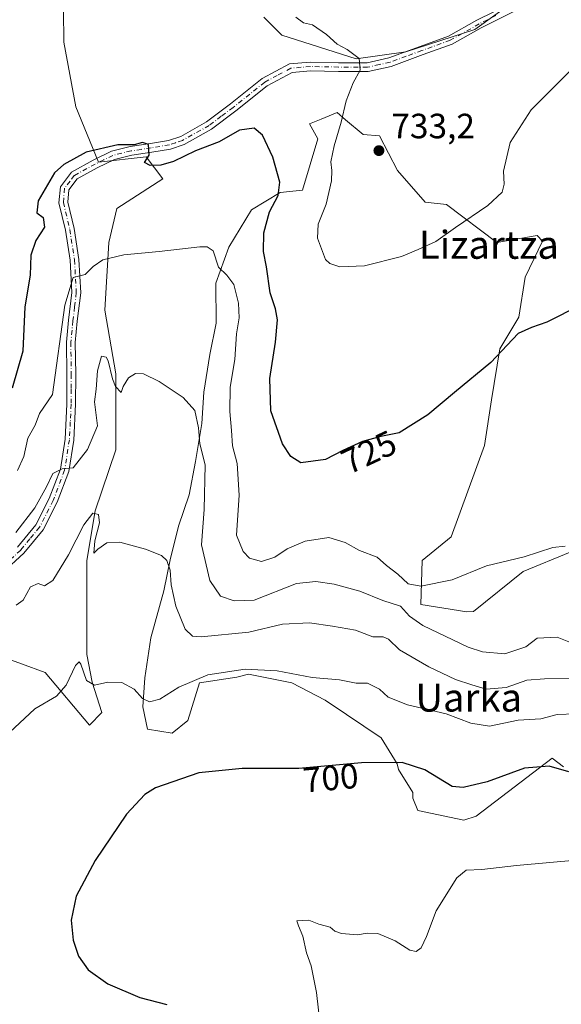
# Model space of a CAD drawing. Units: metres. Extents: x 610934 to 614385, y 4724688 to 4727063.
# Drawn here: x 613573 to 613728, y 4725008 to 4725289 of the extents above; entities that cross this region are included whole.
import ezdxf
from ezdxf.enums import TextEntityAlignment as Align

# ---------------------------------------------------------------- set-up
doc = ezdxf.new("R2010")
doc.units = ezdxf.units.M
doc.header["$MEASUREMENT"] = 0
doc.linetypes.add('DGN Style 4', pattern=[2.638475, 1.318413, -0.659207, 0.001648, -0.659207])
for name, color, linetype, lineweight in [('Camino Cxs', 7, 'Continuous', 0), ('Camino eje', 30, 'DGN Style 4', 13), ('Cultivos herbáceos CxS', 92, 'Continuous', 0), ('Curva de nivel maestra', 30, 'Continuous', 30), ('Curva de nivel normal', 30, 'Continuous', 0), ('Matorral CxS', 135, 'Continuous', 0), ('Punto de cota en terreno', 7, 'Continuous', 0), ('Rótulo de curva de nivel directora', 7, 'Continuous', 0), ('Rótulo de punto de cota en terreno', 7, 'Continuous', 0), ('Texto cartográfico', 7, 'Continuous', 0)]:
    doc.layers.add(name, color=color, linetype=linetype, lineweight=lineweight)
doc.styles.add('Style-Arial', font='txt')

# ---------------------------------------------------------------- blocks, each defined once
blk = doc.blocks.new('*U8')
at = {"layer": 'Cultivos herbáceos CxS', "color": 92, "linetype": 'Continuous', "lineweight": 0}
for points in [[(613566.9941, 4725107.1657, 708.8708), (613580.6099, 4725102.2357, 707.1875), (613593.2265, 4725087.2465, 703.9606), (613596.7755, 4725090.7965, 703.8625), (613594.0157, 4725099.4747, 705.043), (613592.4389, 4725107.3635, 706.3964), (613592.4391, 4725119.1973, 707.6428), (613592.4395, 4725134.1863, 709.507), (613594.8055, 4725148.3863, 711.6993), (613600.7197, 4725165.7421, 713.3587), (613600.7203, 4725187.4369, 715.4904), (613597.5665, 4725205.5821, 718.0353), (613598.7487, 4725224.9107, 720.7443), (613601.0549, 4725234.6099, 723.1162), (613614.1271, 4725243.0557, 724.5666), (613609.3963, 4725249.3667, 725.1659), (613595.8223, 4725247.8849, 724.8104), (613589.2903, 4725263.6849, 726.8757), (613585.9019, 4725282.0639, 728.6789), (613585.6871, 4725300.4807, 730.2822)], [(613642.9115, 4725289.2063, 729.1174), (613648.0869, 4725284.0863, 728.9576), (613669.2255, 4725277.3733, 730.0536), (613683.4205, 4725279.3459, 732.1847), (613703.1355, 4725285.6567, 733.6328), (613748.0851, 4725318.0011, 733.4563)], [(613730.3031, 4725136.6123, 719.9096), (613716.8967, 4725131.0895, 719.5449), (613702.6927, 4725119.6055, 718.537), (613700.7879, 4725119.5823, 718.7424), (613687.7187, 4725121.6225, 718.1058), (613688.1131, 4725134.2457, 720.9046), (613696.3941, 4725140.9513, 721.016), (613705.8575, 4725166.9855, 723.1552), (613707.8289, 4725180.0021, 724.2486), (613710.1951, 4725194.5971, 725.8686), (613715.6783, 4725203.6039, 726.3916), (613717.4483, 4725215.0577, 727.5053), (613722.4077, 4725225.2809, 728.083), (613720.8415, 4725226.9419, 728.3626), (613709.4063, 4725224.9699, 729.1416), (613694.9899, 4725235.7469, 731.557), (613688.9039, 4725236.4091, 732.0952), (613681.0179, 4725245.4813, 732.9095), (613675.8921, 4725255.3429, 732.5726), (613671.2693, 4725255.7851, 731.6624), (613666.2593, 4725259.9503, 729.7153), (613663.8081, 4725261.9883, 729.0313), (613659.3133, 4725260.1389, 727.8985), (613655.9991, 4725258.7753, 727.0993), (613658.2881, 4725254.4941, 727.166), (613653.9509, 4725239.8995, 726.283), (613647.6059, 4725239.1855, 724.7749), (613639.3801, 4725234.2477, 722.9067), (613632.9227, 4725223.5625, 721.2129), (613629.2337, 4725213.3557, 719.0027), (613629.3671, 4725201.9237, 717.8864), (613627.5661, 4725193.0099, 716.8566), (613625.7879, 4725182.1909, 715.9853), (613625.2569, 4725173.2919, 715.3542), (613623.4787, 4725162.4729, 713.7784), (613621.6855, 4725152.9241, 712.5569), (613618.6165, 4725143.9941, 711.6072), (613616.1883, 4725134.4379, 710.2598), (613614.3881, 4725125.5241, 709.2909), (613610.7359, 4725112.1413, 707.5589), (613608.9647, 4725100.6877, 706.0083), (613608.4265, 4725092.4237, 704.6367), (613609.7693, 4725086.0885, 703.3079), (613616.7667, 4725084.9025, 702.9933), (613621.2795, 4725088.5835, 703.4039), (613624.5697, 4725099.2811, 705.7836), (613635.2647, 4725100.9271, 705.1863), (613638.5547, 4725101.7501, 705.1844), (613650.8765, 4725099.2891, 704.8089), (613660.4565, 4725094.3227, 703.9818), (613666.5233, 4725090.2291, 703.243), (613676.3951, 4725083.6449, 701.8912), (613680.9821, 4725076.1519, 700.3782), (613681.3309, 4725074.5921, 700.1009), (613685.4441, 4725068.0079, 699.2191), (613685.4439, 4725066.3629, 699.0325), (613686.8499, 4725062.8849, 698.7412), (613699.9409, 4725060.0877, 698.6693), (613703.4897, 4725061.2717, 698.6278), (613725.1759, 4725077.8387, 701.6105), (613728.3375, 4725075.3083, 700.7427)]]:
    blk.add_polyline3d(points, dxfattribs=at)
blk = doc.blocks.new('*U12')
at = {"layer": 'Matorral CxS', "color": 135, "linetype": 'Continuous', "lineweight": 0}
for points in [[(613728.3375, 4725075.3083, 700.7427), (613725.1759, 4725077.8387, 701.6105), (613703.4897, 4725061.2717, 698.6278), (613699.9409, 4725060.0877, 698.6693), (613686.8499, 4725062.8849, 698.7412), (613685.4439, 4725066.3629, 699.0325), (613685.4441, 4725068.0079, 699.2191), (613681.3309, 4725074.5921, 700.1009), (613680.9821, 4725076.1519, 700.3782), (613676.3951, 4725083.6449, 701.8912), (613666.5233, 4725090.2291, 703.243), (613660.4565, 4725094.3227, 703.9818), (613650.8765, 4725099.2891, 704.8089), (613638.5547, 4725101.7501, 705.1844), (613635.2647, 4725100.9271, 705.1863), (613624.5697, 4725099.2811, 705.7836), (613621.2795, 4725088.5835, 703.4039), (613616.7667, 4725084.9025, 702.9933), (613609.7693, 4725086.0885, 703.3079), (613608.4265, 4725092.4237, 704.6367), (613608.9647, 4725100.6877, 706.0083), (613610.7359, 4725112.1413, 707.5589), (613614.3881, 4725125.5241, 709.2909), (613616.1883, 4725134.4379, 710.2598), (613618.6165, 4725143.9941, 711.6072), (613621.6855, 4725152.9241, 712.5569), (613623.4787, 4725162.4729, 713.7784), (613625.2569, 4725173.2919, 715.3542), (613625.7879, 4725182.1909, 715.9853), (613627.5661, 4725193.0099, 716.8566), (613629.3671, 4725201.9237, 717.8864), (613629.2337, 4725213.3557, 719.0027), (613632.9227, 4725223.5625, 721.2129), (613639.3801, 4725234.2477, 722.9067), (613647.6059, 4725239.1855, 724.7749), (613653.9509, 4725239.8995, 726.283), (613658.2881, 4725254.4941, 727.166), (613655.9991, 4725258.7753, 727.0993), (613659.3133, 4725260.1389, 727.8985), (613663.8081, 4725261.9883, 729.0313), (613666.2593, 4725259.9503, 729.7153), (613671.2693, 4725255.7851, 731.6624), (613675.8921, 4725255.3429, 732.5726), (613681.0179, 4725245.4813, 732.9095), (613688.9039, 4725236.4091, 732.0952), (613694.9899, 4725235.7469, 731.557), (613709.4063, 4725224.9699, 729.1416), (613720.8415, 4725226.9419, 728.3626), (613722.4077, 4725225.2809, 728.083), (613717.4483, 4725215.0577, 727.5053), (613715.6783, 4725203.6039, 726.3916), (613710.1951, 4725194.5971, 725.8686), (613707.8289, 4725180.0021, 724.2486), (613705.8575, 4725166.9855, 723.1552), (613696.3941, 4725140.9513, 721.016), (613688.1131, 4725134.2457, 720.9046), (613687.7187, 4725121.6225, 718.1058), (613700.7879, 4725119.5823, 718.7424), (613702.6927, 4725119.6055, 718.537), (613716.8967, 4725131.0895, 719.5449), (613730.3031, 4725136.6123, 719.9096)], [(613748.0851, 4725318.0011, 733.4563), (613703.1355, 4725285.6567, 733.6328), (613683.4205, 4725279.3459, 732.1847), (613669.2255, 4725277.3733, 730.0536), (613648.0869, 4725284.0863, 728.9576), (613642.9115, 4725289.2063, 729.1174)], [(613585.6871, 4725300.4807, 730.2822), (613585.9019, 4725282.0639, 728.6789), (613589.2903, 4725263.6849, 726.8757), (613595.8223, 4725247.8849, 724.8104), (613609.3963, 4725249.3667, 725.1659), (613614.1271, 4725243.0557, 724.5666), (613601.0549, 4725234.6099, 723.1162), (613598.7487, 4725224.9107, 720.7443), (613597.5665, 4725205.5821, 718.0353), (613600.7203, 4725187.4369, 715.4904), (613600.7197, 4725165.7421, 713.3587), (613594.8055, 4725148.3863, 711.6993), (613592.4395, 4725134.1863, 709.507), (613592.4391, 4725119.1973, 707.6428), (613592.4389, 4725107.3635, 706.3964), (613594.0157, 4725099.4747, 705.043), (613596.7755, 4725090.7965, 703.8625), (613593.2265, 4725087.2465, 703.9606), (613580.6099, 4725102.2357, 707.1875), (613566.9941, 4725107.1657, 708.8708)]]:
    blk.add_polyline3d(points, dxfattribs=at)
blk = doc.blocks.new('5PATER')
at = {"layer": 'Punto de cota en terreno', "linetype": 'Continuous', "lineweight": 0}
h = blk.add_hatch(color=51, dxfattribs=at)
edge = h.paths.add_edge_path()
edge.add_ellipse((0, 0), major_axis=(-0.11, -0.111), ratio=0.999422, start_angle=0, end_angle=360)

msp = doc.modelspace()

# ---------------------------------------------------------------- linework, layer by layer
at = {"layer": 'Camino Cxs', "color": 7, "linetype": 'Continuous', "lineweight": 0}
for points in [[(613572.6901, 4725138.0501, 714.1765), (613577.9501, 4725144.3701, 714.742), (613581.7601, 4725151.8501, 715.2135), (613584.9101, 4725160.2601, 715.8189), (613586.2401, 4725168.7801, 716.6771), (613586.7701, 4725178.8501, 717.9572), (613586.7901, 4725187.3601, 720.1833), (613586.6601, 4725196.5001, 721.3992), (613587.2601, 4725202.7401, 720.4098), (613588.2101, 4725210.6701, 720.8175), (613587.6901, 4725219.8501, 722.0465), (613586.3901, 4725228.4101, 723.3154), (613584.5101, 4725236.2801, 723.9215), (613584.9101, 4725240.8601, 724.1619), (613588.0501, 4725245.0001, 724.466), (613594.2801, 4725248.4301, 724.9324), (613599.4701, 4725250.9801, 725.1782), (613604.8501, 4725252.3001, 725.3488), (613610.6301, 4725253.1801, 725.5349), (613615.7201, 4725254.0301, 725.8307), (613619.2401, 4725255.2201, 726.1306), (613626.6301, 4725259.3601, 726.3071), (613633.4301, 4725264.4701, 726.6044), (613642.4901, 4725271.7301, 727.3736), (613650.2501, 4725275.8901, 728.1136), (613656.1801, 4725276.3901, 728.5825), (613664.2501, 4725276.2301, 729.7401), (613672.3901, 4725276.2001, 730.7147), (613678.5701, 4725277.5801, 731.481), (613687.5401, 4725280.8801, 732.9459), (613695.5501, 4725283.7601, 733.5114), (613703.7101, 4725288.3801, 734.3436), (613713.3601, 4725293.1601, 733.9424)], [(613572.6901, 4725138.0501, 714.1765), (613577.9501, 4725144.3701, 714.742), (613581.7601, 4725151.8501, 715.2135), (613584.9101, 4725160.2601, 715.8189), (613586.2401, 4725168.7801, 716.6771), (613586.7701, 4725178.8501, 717.9572), (613586.7901, 4725187.3601, 720.1833), (613586.6601, 4725196.5001, 721.3992), (613587.2601, 4725202.7401, 720.4098), (613588.2101, 4725210.6701, 720.8175), (613587.6901, 4725219.8501, 722.0465), (613586.3901, 4725228.4101, 723.3154), (613584.5101, 4725236.2801, 723.9215), (613584.9101, 4725240.8601, 724.1619), (613588.0501, 4725245.0001, 724.466), (613594.2801, 4725248.4301, 724.9324), (613599.4701, 4725250.9801, 725.1782), (613604.8501, 4725252.3001, 725.3488), (613610.6301, 4725253.1801, 725.5349), (613615.7201, 4725254.0301, 725.8307), (613619.2401, 4725255.2201, 726.1306), (613626.6301, 4725259.3601, 726.3071), (613633.4301, 4725264.4701, 726.6044), (613642.4901, 4725271.7301, 727.3736), (613650.2501, 4725275.8901, 728.1136), (613656.1801, 4725276.3901, 728.5825), (613664.2501, 4725276.2301, 729.7401), (613672.3901, 4725276.2001, 730.7147), (613678.5701, 4725277.5801, 731.481), (613687.5401, 4725280.8801, 732.9459), (613695.5501, 4725283.7601, 733.5114), (613703.7101, 4725288.3801, 734.3436), (613713.3601, 4725293.1601, 733.9424)], [(613714.6301, 4725291.0001, 733.4951), (613704.8901, 4725286.1701, 733.5902), (613696.6001, 4725281.4801, 733.116), (613688.3901, 4725278.5301, 732.7833), (613679.2801, 4725275.1701, 731.755), (613672.6601, 4725273.7001, 730.7202), (613664.2301, 4725273.7301, 730.0526), (613656.2601, 4725273.8901, 728.6926), (613650.9801, 4725273.4401, 728.0448), (613643.8701, 4725269.6401, 727.2457), (613634.9601, 4725262.5001, 726.5033), (613628.0001, 4725257.2601, 726.0865), (613620.2601, 4725252.9201, 725.7576), (613616.3301, 4725251.6001, 725.5296), (613611.0201, 4725250.7101, 725.372), (613605.3401, 4725249.8401, 725.1229), (613600.3301, 4725248.6101, 724.745), (613595.4301, 4725246.2101, 724.3898), (613589.7201, 4725243.0701, 723.6881), (613587.3401, 4725239.9201, 723.1213), (613587.0401, 4725236.4701, 722.8442), (613588.8501, 4725228.8901, 722.4072), (613590.1801, 4725220.1101, 721.4916), (613590.7201, 4725210.6001, 720.2054), (613589.7401, 4725202.4701, 719.6369), (613589.1601, 4725196.4001, 719.9037), (613589.2901, 4725187.3701, 718.7994), (613589.2601, 4725178.7801, 717.2186), (613588.7301, 4725168.5201, 716.1397), (613587.3401, 4725159.6201, 715.2473), (613584.0501, 4725150.8401, 714.5639), (613580.0501, 4725142.9901, 714.0609), (613574.5201, 4725136.3301, 713.6057), (613568.5601, 4725130.7701, 713.0304)], [(613714.6301, 4725291.0001, 733.4951), (613704.8901, 4725286.1701, 733.5902), (613696.6001, 4725281.4801, 733.116), (613688.3901, 4725278.5301, 732.7833), (613679.2801, 4725275.1701, 731.755), (613672.6601, 4725273.7001, 730.7202), (613664.2301, 4725273.7301, 730.0526), (613656.2601, 4725273.8901, 728.6926), (613650.9801, 4725273.4401, 728.0448), (613643.8701, 4725269.6401, 727.2457), (613634.9601, 4725262.5001, 726.5033), (613628.0001, 4725257.2601, 726.0865), (613620.2601, 4725252.9201, 725.7576), (613616.3301, 4725251.6001, 725.5296), (613611.0201, 4725250.7101, 725.372), (613605.3401, 4725249.8401, 725.1229), (613600.3301, 4725248.6101, 724.745), (613595.4301, 4725246.2101, 724.3898), (613589.7201, 4725243.0701, 723.6881), (613587.3401, 4725239.9201, 723.1213), (613587.0401, 4725236.4701, 722.8442), (613588.8501, 4725228.8901, 722.4072), (613590.1801, 4725220.1101, 721.4916), (613590.7201, 4725210.6001, 720.2054), (613589.7401, 4725202.4701, 719.6369), (613589.1601, 4725196.4001, 719.9037), (613589.2901, 4725187.3701, 718.7994), (613589.2601, 4725178.7801, 717.2186), (613588.7301, 4725168.5201, 716.1397), (613587.3401, 4725159.6201, 715.2473), (613584.0501, 4725150.8401, 714.5639), (613580.0501, 4725142.9901, 714.0609), (613574.5201, 4725136.3301, 713.6057), (613568.5601, 4725130.7701, 713.0304)]]:
    msp.add_polyline3d(points, dxfattribs=at)
at = {"layer": 'Camino eje', "color": 30, "linetype": 'DGN Style 4', "lineweight": 13}
msp.add_polyline3d([(613709.1251, 4725289.6651, 733.9332), (613704.3001, 4725287.2751, 733.8164), (613696.0751, 4725282.6201, 733.2), (613687.9651, 4725279.7051, 732.857), (613683.4801, 4725278.0551, 732.1551), (613678.9251, 4725276.3751, 731.6018), (613675.8351, 4725275.6851, 731.2356), (613672.5251, 4725274.9501, 730.7134), (613664.2401, 4725274.9801, 729.896), (613656.2201, 4725275.1401, 728.6369), (613653.5801, 4725274.9151, 728.3185), (613650.6151, 4725274.6651, 728.0697), (613646.7351, 4725272.5851, 727.6187), (613643.1801, 4725270.6851, 727.3101), (613634.1951, 4725263.4851, 726.5505), (613630.7951, 4725260.9301, 726.3422), (613627.3151, 4725258.3101, 726.1786), (613619.7501, 4725254.0701, 725.942), (613617.7851, 4725253.4101, 725.8114), (613616.0251, 4725252.8151, 725.6504), (613610.8251, 4725251.9451, 725.4239), (613607.9851, 4725251.5101, 725.3345), (613605.0951, 4725251.0701, 725.2323), (613599.9001, 4725249.7951, 724.9494), (613597.3051, 4725248.5201, 724.6059), (613594.8551, 4725247.3201, 724.5496), (613588.8851, 4725244.0351, 724.0522), (613587.6951, 4725242.4601, 723.4749), (613586.1251, 4725240.3901, 723.6443), (613585.7751, 4725236.3751, 723.3785), (613587.6201, 4725228.6501, 722.5567), (613588.9351, 4725219.9801, 721.7688), (613589.4651, 4725210.6351, 720.5109), (613588.9751, 4725206.5701, 720.0788), (613588.5001, 4725202.6051, 719.9813), (613587.9101, 4725196.4501, 720.5602), (613588.0401, 4725187.3651, 719.4187), (613588.0301, 4725183.1101, 718.1902), (613588.0151, 4725178.8151, 717.4112), (613587.7501, 4725173.7801, 716.7724), (613587.4851, 4725168.6501, 716.1662), (613586.1251, 4725159.9401, 715.528), (613582.9051, 4725151.3451, 714.7434), (613579.0001, 4725143.6801, 714.3565), (613576.2351, 4725140.3501, 714.1839), (613573.6051, 4725137.1901, 713.8324), (613570.7751, 4725134.5451, 713.779)], dxfattribs=at)
at = {"layer": 'Cultivos herbáceos CxS', "color": 92, "linetype": 'Continuous', "lineweight": 0}
for points in [[(613642.9115, 4725289.2063, 729.1174), (613648.0869, 4725284.0863, 728.9576), (613669.2255, 4725277.3733, 730.0536), (613683.4205, 4725279.3459, 732.1847), (613703.1355, 4725285.6567, 733.6328), (613748.0851, 4725318.0011, 733.4563)], [(613566.9941, 4725107.1657, 708.8708), (613580.6099, 4725102.2357, 707.1875), (613593.2265, 4725087.2465, 703.9606), (613596.7755, 4725090.7965, 703.8625), (613594.0157, 4725099.4747, 705.043), (613592.4389, 4725107.3635, 706.3964), (613592.4391, 4725119.1973, 707.6428), (613592.4395, 4725134.1863, 709.507), (613594.8055, 4725148.3863, 711.6993), (613600.7197, 4725165.7421, 713.3587), (613600.7203, 4725187.4369, 715.4904), (613597.5665, 4725205.5821, 718.0353), (613598.7487, 4725224.9107, 720.7443), (613601.0549, 4725234.6099, 723.1162), (613614.1271, 4725243.0557, 724.5666), (613609.3963, 4725249.3667, 725.1659), (613595.8223, 4725247.8849, 724.8104), (613589.2903, 4725263.6849, 726.8757), (613585.9019, 4725282.0639, 728.6789), (613585.6871, 4725300.4807, 730.2822)], [(613730.3031, 4725136.6123, 719.9096), (613716.8967, 4725131.0895, 719.5449), (613702.6927, 4725119.6055, 718.537), (613700.7879, 4725119.5823, 718.7424), (613687.7187, 4725121.6225, 718.1058), (613688.1131, 4725134.2457, 720.9046), (613696.3941, 4725140.9513, 721.016), (613705.8575, 4725166.9855, 723.1552), (613707.8289, 4725180.0021, 724.2486), (613710.1951, 4725194.5971, 725.8686), (613715.6783, 4725203.6039, 726.3916), (613717.4483, 4725215.0577, 727.5053), (613722.4077, 4725225.2809, 728.083), (613720.8415, 4725226.9419, 728.3626), (613709.4063, 4725224.9699, 729.1416), (613694.9899, 4725235.7469, 731.557), (613688.9039, 4725236.4091, 732.0952), (613681.0179, 4725245.4813, 732.9095), (613675.8921, 4725255.3429, 732.5726), (613671.2693, 4725255.7851, 731.6624), (613666.2593, 4725259.9503, 729.7153), (613663.8081, 4725261.9883, 729.0313), (613659.3133, 4725260.1389, 727.8985), (613655.9991, 4725258.7753, 727.0993), (613658.2881, 4725254.4941, 727.166), (613653.9509, 4725239.8995, 726.283), (613647.6059, 4725239.1855, 724.7749), (613639.3801, 4725234.2477, 722.9067), (613632.9227, 4725223.5625, 721.2129), (613629.2337, 4725213.3557, 719.0027), (613629.3671, 4725201.9237, 717.8864), (613627.5661, 4725193.0099, 716.8566), (613625.7879, 4725182.1909, 715.9853), (613625.2569, 4725173.2919, 715.3542), (613623.4787, 4725162.4729, 713.7784), (613621.6855, 4725152.9241, 712.5569), (613618.6165, 4725143.9941, 711.6072), (613616.1883, 4725134.4379, 710.2598), (613614.3881, 4725125.5241, 709.2909), (613610.7359, 4725112.1413, 707.5589), (613608.9647, 4725100.6877, 706.0083), (613608.4265, 4725092.4237, 704.6367), (613609.7693, 4725086.0885, 703.3079), (613616.7667, 4725084.9025, 702.9933), (613621.2795, 4725088.5835, 703.4039), (613624.5697, 4725099.2811, 705.7836), (613635.2647, 4725100.9271, 705.1863), (613638.5547, 4725101.7501, 705.1844), (613650.8765, 4725099.2891, 704.8089), (613660.4565, 4725094.3227, 703.9818), (613666.5233, 4725090.2291, 703.243), (613676.3951, 4725083.6449, 701.8912), (613680.9821, 4725076.1519, 700.3782), (613681.3309, 4725074.5921, 700.1009), (613685.4441, 4725068.0079, 699.2191), (613685.4439, 4725066.3629, 699.0325), (613686.8499, 4725062.8849, 698.7412), (613699.9409, 4725060.0877, 698.6693), (613703.4897, 4725061.2717, 698.6278), (613725.1759, 4725077.8387, 701.6105), (613728.3375, 4725075.3083, 700.7427)]]:
    msp.add_polyline3d(points, dxfattribs=at)
at = {"layer": 'Curva de nivel maestra', "color": 30, "linetype": 'Continuous', "lineweight": 30, "flags": 128}
for points, elevation in [([(613733.26, 4725207.0301), (613723.65, 4725202.2201), (613719.24, 4725200.6901), (613715.45, 4725198.9801), (613707.62, 4725190.6501), (613697.29, 4725182.1801), (613689.66, 4725175.7401), (613681.5, 4725170.6301), (613676.34, 4725169.5401), (613671.02, 4725168.1401), (613665.46, 4725165.5401), (613660.53, 4725162.9801), (613653.46, 4725162.0301), (613650.59, 4725163.8301), (613648.22, 4725167.4801), (613644.9, 4725176.9101), (613644.61, 4725186.1501), (613646.28, 4725196.5101), (613646.85, 4725202.9001), (613646.27, 4725206.0501), (613644.7, 4725210.5901), (613643.74, 4725217.9701), (613642.86, 4725222.3601), (613642.93, 4725227.6601), (613644.56, 4725233.6801), (613647.06, 4725238.3601), (613647.46, 4725242.1201), (613645.48, 4725249.2901), (613642.56, 4725255.5801), (613640.14, 4725257.5601), (613636, 4725256.9401), (613630.16, 4725253.6201), (613623.48, 4725251.1201), (613617.14, 4725248.0801), (613613.54, 4725246.9501), (613610.5, 4725246.8801), (613608.95, 4725247.7201), (613610.26, 4725249.8501), (613610.05, 4725252.8801), (613608.3, 4725253.4701), (613605.97, 4725252.8301), (613601.3, 4725252.8401), (613592.3, 4725250.6601), (613585.91, 4725247.2101), (613583.22, 4725244.8201), (613578.59, 4725236.7801), (613578.25, 4725233.3601), (613580.02, 4725232.0401), (613580.39, 4725229.3401), (613577.94, 4725225.5201), (613576.48, 4725221.2901), (613576.34, 4725215.5901), (613574.8, 4725206.5601), (613574.24, 4725193.9601), (613571.19, 4725183.3401)], 725), ([(613729.93, 4725073.8701), (613724.28, 4725075.5601), (613717.28, 4725075.0001), (613706.62, 4725071.0901), (613699.73, 4725069.4201), (613696.62, 4725069.7201), (613688.82, 4725074.5201), (613682.4, 4725076.5701), (613670.82, 4725076.5001), (613652.89, 4725074.9001), (613636.8, 4725074.8501), (613624.44, 4725073.6301), (613612.02, 4725069.3301), (613609, 4725067.4201), (613603.82, 4725061.8701), (613594.81, 4725048.6101), (613589.4, 4725038.4801), (613588.03, 4725031.6301), (613588.56, 4725025.8901), (613590.12, 4725021.3401), (613592.82, 4725017.3901), (613598.49, 4725013.4401), (613607.54, 4725009.5501), (613615.29, 4725007.5401)], 700)]:
    msp.add_lwpolyline(points, dxfattribs=dict(at, elevation=elevation))
at = {"layer": 'Curva de nivel normal', "color": 30, "linetype": 'Continuous', "lineweight": 0, "flags": 128}
for points, elevation in [([(613652.09, 4725289.2001), (613654.2, 4725287.6001), (613656.82, 4725287.0401), (613660.77, 4725284.3201), (613663.8, 4725281.5001), (613666.66, 4725280.0201), (613670.14, 4725277.4101), (613670.41, 4725274.0701), (613668.38, 4725270.4501), (613666.45, 4725265.3901), (613665.01, 4725259.2501), (613662.98, 4725252.4701), (613662.02, 4725247.9201), (613662.36, 4725245.5201), (613662.21, 4725242.5201), (613660.73, 4725235.8501), (613658.46, 4725230.1201), (613658.28, 4725226.1401), (613660.55, 4725220.1201), (613661.71, 4725218.9401), (613664.62, 4725218.0101), (613671.59, 4725218.2501), (613682.15, 4725220.9401), (613686.92, 4725222.9401), (613691.96, 4725225.2401), (613697.62, 4725229.1801), (613706.79, 4725235.4901), (613710.88, 4725239.3101), (613711.45, 4725241.6201), (613711.28, 4725245.2601), (613713.21, 4725253.4401), (613719.19, 4725262.7801), (613731.77, 4725275.4001)], 730), ([(613728.87, 4725138.2601), (613725.32, 4725137.9301), (613717.14, 4725135.2301), (613706.43, 4725132.6801), (613696.64, 4725128.7201), (613687.72, 4725126.8801), (613684.12, 4725127.5801), (613681.15, 4725130.3201), (613677.92, 4725132.8201), (613675.24, 4725135.1401), (613670.19, 4725137.0901), (613666.16, 4725139.3701), (613661.5, 4725140.7901), (613654.74, 4725139.7401), (613649.54, 4725137.5001), (613646.1, 4725135.1701), (613642.29, 4725133.9301), (613638.8, 4725134.9101), (613637, 4725136.8001), (613635.11, 4725141.4001), (613635.9, 4725152.8201), (613635.32, 4725161.9001), (613634.01, 4725166.9101), (613633.76, 4725171.3301), (613633.25, 4725176.7001), (613633.35, 4725183.6701), (613634.63, 4725191.5201), (613635.13, 4725198.8501), (613635.88, 4725203.4601), (613635.7, 4725207.6201), (613634.37, 4725212.9401), (613632.37, 4725215.6001), (613630.04, 4725217.8901), (613628.5, 4725222.5301), (613626.8, 4725223.7301), (613624.72, 4725223.6601), (613613.08, 4725222.3201), (613603.04, 4725221.4401), (613596.98, 4725220.0301), (613594.3, 4725218.0401), (613591.97, 4725215.7901), (613588.6, 4725214.9801), (613586.17, 4725207.0401), (613582.72, 4725181.5301), (613578.97, 4725176.1001), (613577.72, 4725172.8001), (613575.63, 4725169.1001), (613574.5, 4725163.8601), (613572.72, 4725159.8601)], 720), ([(613735.14, 4725108.9401), (613726.56, 4725112.2901), (613720.9, 4725112.0201), (613717.61, 4725109.5801), (613711.61, 4725107.6001), (613705.26, 4725108.1801), (613701.18, 4725109.4401), (613688.26, 4725115.6201), (613684.42, 4725118.3201), (613681.92, 4725121.1601), (613676.87, 4725122.7801), (613670.27, 4725125.4901), (613662.97, 4725127.4701), (613657.8, 4725128.2201), (613652.29, 4725127.6501), (613640.13, 4725122.9101), (613634.46, 4725122.6601), (613630.6, 4725124.0001), (613627.56, 4725128.4601), (613625.13, 4725138.6901), (613625.89, 4725148.7101), (613626.24, 4725161.4701), (613624.68, 4725167.5001), (613624.34, 4725172.0201), (613623.29, 4725177.0201), (613619.94, 4725180.6901), (613613.08, 4725185.2501), (613608.63, 4725187.4701), (613606.3, 4725187.5201), (613604.34, 4725186.2901), (613602.79, 4725183.8501), (613602.22, 4725182.1201), (613600.66, 4725183.8801), (613599.81, 4725186.0301), (613598.59, 4725191.1401), (613597.95, 4725192.2601), (613596.62, 4725192.5101), (613595.47, 4725188.3601), (613595.16, 4725183.0401), (613594.62, 4725179.4601), (613595.55, 4725172.6301), (613592.69, 4725165.8401), (613588.6, 4725160.6601), (613585.47, 4725160.3201), (613582.78, 4725159.0601), (613580.96, 4725155.2001), (613577.67, 4725149.2001), (613572.23, 4725142.2001)], 715), ([(613730.61, 4725100.5601), (613722.95, 4725100.4201), (613717.9, 4725100.0801), (613712.01, 4725098.0001), (613706.32, 4725097.5201), (613702.22, 4725098.7401), (613697.62, 4725100.2801), (613689.96, 4725103.8401), (613681.62, 4725108.7001), (613678.47, 4725111.8001), (613677, 4725112.4201), (613673.99, 4725112.4201), (613669.06, 4725114.3101), (613662.48, 4725115.4401), (613655.96, 4725116.4001), (613648.29, 4725116.0801), (613638.62, 4725113.8001), (613625.04, 4725112.4601), (613622.59, 4725112.6601), (613620.46, 4725114.6001), (613617.81, 4725121.2001), (613616.52, 4725127.2301), (613616.25, 4725131.4801), (613615.27, 4725134.1701), (613613.75, 4725135.6401), (613609.21, 4725137.4401), (613601.85, 4725139.4101), (613598.19, 4725139.2601), (613595.61, 4725137.4701), (613594.47, 4725136.2901), (613594.7, 4725139.8401), (613596.06, 4725144.9901), (613595.83, 4725147.3701), (613594.21, 4725147.7501), (613591.6, 4725144.3401), (613587.26, 4725135.8101), (613582.8, 4725128.5101), (613580.38, 4725126.9401), (613578.61, 4725127.6801), (613576.38, 4725126.7101), (613574.3, 4725122.8801), (613572.3, 4725121.4601)], 710), ([(613731.8, 4725090.4501), (613726.61, 4725090.2901), (613721.91, 4725089.0301), (613715.46, 4725088.6701), (613707.24, 4725086.9501), (613701.95, 4725087.8001), (613694.96, 4725090.4601), (613683.9, 4725093.0101), (613678.4, 4725095.2401), (613675.88, 4725097.4901), (613672.5, 4725099.1801), (613669.29, 4725099.2401), (613664.54, 4725100.1201), (613656.69, 4725100.8601), (613646.77, 4725102.6901), (613637.62, 4725103.1801), (613626.96, 4725101.5701), (613618.71, 4725098.0201), (613613.29, 4725094.6401), (613610.38, 4725093.8901), (613608.3, 4725094.7901), (613605.99, 4725097.5001), (613602.43, 4725099.3701), (613598.44, 4725099.4901), (613594.66, 4725098.6801), (613592.35, 4725099.9801), (613590.72, 4725104.6201), (613590.31, 4725105.3301), (613589.27, 4725104.2701), (613586.58, 4725098.6101), (613583.81, 4725095.4701), (613577.68, 4725091.8701), (613568.97, 4725083.8401)], 705), ([(613732.95, 4725048.8001), (613714.98, 4725047.1801), (613705.08, 4725046.0401), (613700.65, 4725045.8301), (613697.96, 4725043.6701), (613692.03, 4725034.2201), (613689.34, 4725026.8801), (613687.82, 4725023.6901), (613686.37, 4725022.6001), (613684.58, 4725022.9801), (613680.39, 4725025.6501), (613675.45, 4725027.7901), (613672.4, 4725027.9201), (613669.62, 4725027.3701), (613665.09, 4725027.7501), (613663.19, 4725028.4901), (613661.85, 4725029.5501), (613658.64, 4725030.4201), (613655.78, 4725031.5701), (613652.35, 4725031.3801), (613652.82, 4725029.9601), (613654.03, 4725026.9901), (613655.11, 4725022.2201), (613656.45, 4725018.5501), (613657.92, 4725010.9701), (613659.1, 4725000.9001)], 695)]:
    msp.add_lwpolyline(points, dxfattribs=dict(at, elevation=elevation))
at = {"layer": 'Matorral CxS', "color": 135, "linetype": 'Continuous', "lineweight": 0}
for points in [[(613642.9115, 4725289.2063, 729.1174), (613648.0869, 4725284.0863, 728.9576), (613669.2255, 4725277.3733, 730.0536), (613683.4205, 4725279.3459, 732.1847), (613703.1355, 4725285.6567, 733.6328), (613748.0851, 4725318.0011, 733.4563)], [(613566.9941, 4725107.1657, 708.8708), (613580.6099, 4725102.2357, 707.1875), (613593.2265, 4725087.2465, 703.9606), (613596.7755, 4725090.7965, 703.8625), (613594.0157, 4725099.4747, 705.043), (613592.4389, 4725107.3635, 706.3964), (613592.4391, 4725119.1973, 707.6428), (613592.4395, 4725134.1863, 709.507), (613594.8055, 4725148.3863, 711.6993), (613600.7197, 4725165.7421, 713.3587), (613600.7203, 4725187.4369, 715.4904), (613597.5665, 4725205.5821, 718.0353), (613598.7487, 4725224.9107, 720.7443), (613601.0549, 4725234.6099, 723.1162), (613614.1271, 4725243.0557, 724.5666), (613609.3963, 4725249.3667, 725.1659), (613595.8223, 4725247.8849, 724.8104), (613589.2903, 4725263.6849, 726.8757), (613585.9019, 4725282.0639, 728.6789), (613585.6871, 4725300.4807, 730.2822)], [(613730.3031, 4725136.6123, 719.9096), (613716.8967, 4725131.0895, 719.5449), (613702.6927, 4725119.6055, 718.537), (613700.7879, 4725119.5823, 718.7424), (613687.7187, 4725121.6225, 718.1058), (613688.1131, 4725134.2457, 720.9046), (613696.3941, 4725140.9513, 721.016), (613705.8575, 4725166.9855, 723.1552), (613707.8289, 4725180.0021, 724.2486), (613710.1951, 4725194.5971, 725.8686), (613715.6783, 4725203.6039, 726.3916), (613717.4483, 4725215.0577, 727.5053), (613722.4077, 4725225.2809, 728.083), (613720.8415, 4725226.9419, 728.3626), (613709.4063, 4725224.9699, 729.1416), (613694.9899, 4725235.7469, 731.557), (613688.9039, 4725236.4091, 732.0952), (613681.0179, 4725245.4813, 732.9095), (613675.8921, 4725255.3429, 732.5726), (613671.2693, 4725255.7851, 731.6624), (613666.2593, 4725259.9503, 729.7153), (613663.8081, 4725261.9883, 729.0313), (613659.3133, 4725260.1389, 727.8985), (613655.9991, 4725258.7753, 727.0993), (613658.2881, 4725254.4941, 727.166), (613653.9509, 4725239.8995, 726.283), (613647.6059, 4725239.1855, 724.7749), (613639.3801, 4725234.2477, 722.9067), (613632.9227, 4725223.5625, 721.2129), (613629.2337, 4725213.3557, 719.0027), (613629.3671, 4725201.9237, 717.8864), (613627.5661, 4725193.0099, 716.8566), (613625.7879, 4725182.1909, 715.9853), (613625.2569, 4725173.2919, 715.3542), (613623.4787, 4725162.4729, 713.7784), (613621.6855, 4725152.9241, 712.5569), (613618.6165, 4725143.9941, 711.6072), (613616.1883, 4725134.4379, 710.2598), (613614.3881, 4725125.5241, 709.2909), (613610.7359, 4725112.1413, 707.5589), (613608.9647, 4725100.6877, 706.0083), (613608.4265, 4725092.4237, 704.6367), (613609.7693, 4725086.0885, 703.3079), (613616.7667, 4725084.9025, 702.9933), (613621.2795, 4725088.5835, 703.4039), (613624.5697, 4725099.2811, 705.7836), (613635.2647, 4725100.9271, 705.1863), (613638.5547, 4725101.7501, 705.1844), (613650.8765, 4725099.2891, 704.8089), (613660.4565, 4725094.3227, 703.9818), (613666.5233, 4725090.2291, 703.243), (613676.3951, 4725083.6449, 701.8912), (613680.9821, 4725076.1519, 700.3782), (613681.3309, 4725074.5921, 700.1009), (613685.4441, 4725068.0079, 699.2191), (613685.4439, 4725066.3629, 699.0325), (613686.8499, 4725062.8849, 698.7412), (613699.9409, 4725060.0877, 698.6693), (613703.4897, 4725061.2717, 698.6278), (613725.1759, 4725077.8387, 701.6105), (613728.3375, 4725075.3083, 700.7427)]]:
    msp.add_polyline3d(points, dxfattribs=at)

# ---------------------------------------------------------------- block references
at = {"layer": 'Cultivos herbáceos CxS', "color": 92, "linetype": 'Continuous', "lineweight": 0}
msp.add_blockref('*U8', (0, 0), dxfattribs=at)
at = {"layer": 'Matorral CxS', "color": 135, "linetype": 'Continuous', "lineweight": 0}
msp.add_blockref('*U12', (0, 0), dxfattribs=at)
at = {"layer": 'Punto de cota en terreno', "color": 7, "linetype": 'Continuous', "lineweight": 0, "xscale": 10, "yscale": 10, "zscale": 10}
msp.add_blockref('5PATER', (613675.75, 4725251.14, 733.2), dxfattribs=at)

# ---------------------------------------------------------------- texts
at = {"layer": 'Rótulo de curva de nivel directora', "color": 7, "linetype": 'Continuous', "lineweight": 0, "style": 'Style-Arial'}
for s, rotation, p in [('725', 25.061972, (613672.881, 4725165.1161)), ('700', 5.099274, (613661.986, 4725072.1654))]:
    msp.add_text(s, height=7, rotation=rotation, dxfattribs=at).set_placement(p, align=Align.MIDDLE_CENTER)
at = {"layer": 'Rótulo de punto de cota en terreno', "color": 7, "linetype": 'Continuous', "lineweight": 0, "style": 'Style-Arial'}
msp.add_text('733,2', height=7, dxfattribs=at).set_placement((613679.2778, 4725254.6678))
at = {"layer": 'Texto cartográfico', "color": 7, "linetype": 'Continuous', "lineweight": 0, "style": 'Style-Arial'}
for s, p in [('Lizartza', (613707.1043, 4725224.2801)), ('Uarka', (613701.3615, 4725095.1001))]:
    msp.add_text(s, height=8, dxfattribs=at).set_placement(p, align=Align.MIDDLE_CENTER)

doc.saveas('drawing.dxf')
